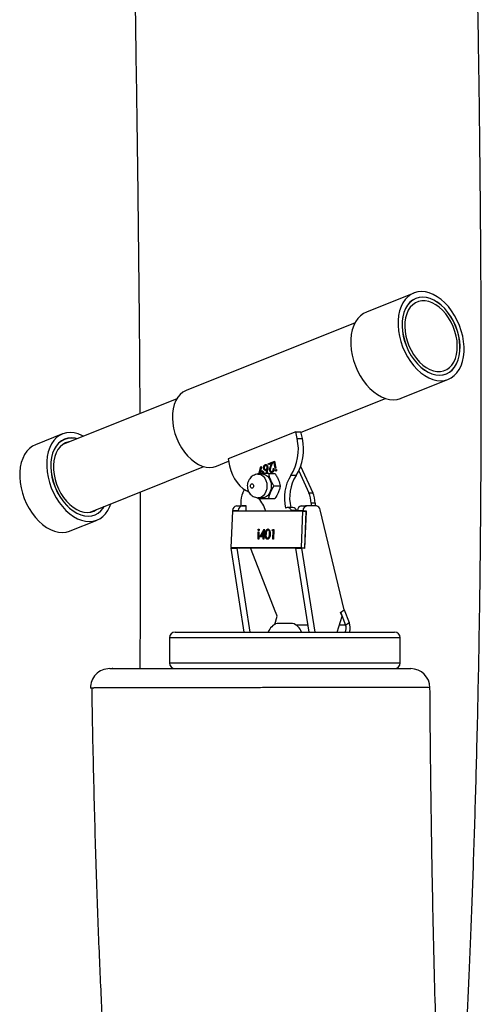
# Model space of a CAD drawing. Units: millimetres. Extents: x -516 to 3976, y 88 to 1613.
# Drawn here: x 3226 to 3250, y 1511 to 1562 of the extents above; entities that cross this region are included whole.
import ezdxf

# ---------------------------------------------------------------- set-up
doc = ezdxf.new("R2010")
doc.units = ezdxf.units.MM
doc.header["$LTSCALE"] = 45
doc.layers.add('VP-SIDE', color=50, linetype='Continuous', plot=False)

# ---------------------------------------------------------------- blocks, each defined once
blk = doc.blocks.new('RB1247_side2')
at = {"color": 0, "linetype": 'Continuous', "lineweight": 25}
for p, q in [((1286.991, 35.478), (1284.532, 34.491)), ((1283.94, 33.936), (1275.158, 30.411)), ((1286.331, 30.009), (1288.79, 30.996)), ((1274.67, 29.978), (1268.75, 27.602)), ((1281.129, 28.239), (1285.52, 30.001)), ((1280.853, 28.257), (1277.34, 26.847)), ((1280.928, 27.907), (1280.853, 28.257)), ((1280.853, 28.257), (1281.125, 28.257)), ((1281.2, 27.907), (1281.125, 28.257)), ((1268.725, 28.147), (1267.32, 27.583)), ((1280.928, 27.907), (1281.2, 27.907)), ((1276.737, 26.476), (1277.366, 26.728)), ((1277.34, 26.847), (1277.415, 26.498)), ((1279.422, 26.597), (1279.661, 26.692)), ((1279.429, 26.597), (1279.659, 26.689)), ((1279.661, 26.692), (1279.567, 26.439)), ((1279.715, 26.714), (1279.746, 26.727)), ((1279.79, 26.364), (1279.715, 26.714)), ((1279.721, 26.714), (1279.715, 26.714)), ((1279.721, 26.714), (1279.747, 26.724)), ((1279.796, 26.366), (1279.721, 26.714)), ((1279.746, 26.727), (1279.822, 26.376)), ((1270.165, 24.075), (1276.085, 26.451)), ((1278.979, 26.198), (1279.041, 26.457)), ((1278.986, 26.198), (1278.979, 26.198)), ((1278.986, 26.198), (1279.047, 26.454)), ((1279.071, 26.443), (1279.016, 26.209)), ((1279.022, 26.209), (1279.016, 26.209)), ((1279.041, 26.457), (1279.071, 26.443)), ((1279.059, 26.228), (1279.052, 26.228)), ((1279.059, 26.228), (1279.106, 26.233)), ((1279.192, 26.355), (1279.185, 26.355)), ((1279.27, 26.546), (1279.263, 26.546)), ((1279.27, 26.546), (1279.29, 26.548)), ((1279.308, 26.304), (1279.323, 26.307)), ((1279.315, 26.091), (1279.355, 26.274)), ((1279.323, 26.307), (1279.316, 26.307)), ((1279.322, 26.091), (1279.362, 26.274)), ((1279.392, 26.288), (1279.348, 26.091)), ((1279.362, 26.274), (1279.355, 26.274)), ((1279.376, 26.432), (1279.369, 26.432)), ((1279.432, 26.547), (1279.422, 26.597)), ((1279.429, 26.597), (1279.422, 26.597)), ((1279.439, 26.55), (1279.429, 26.597)), ((1279.596, 26.613), (1279.432, 26.547)), ((1279.508, 26.249), (1279.502, 26.249)), ((1279.536, 26.45), (1279.596, 26.613)), ((1279.542, 26.45), (1279.536, 26.45)), ((1279.542, 26.45), (1279.603, 26.613)), ((1279.603, 26.613), (1279.596, 26.613)), ((1279.636, 26.199), (1279.629, 26.199)), ((1279.687, 26.342), (1279.719, 26.355)), ((1279.694, 26.342), (1279.687, 26.342)), ((1279.694, 26.342), (1279.725, 26.355)), ((1279.822, 26.376), (1279.79, 26.364)), ((1279.807, 26.248), (1279.8, 26.248)), ((1279.829, 26.296), (1279.822, 26.296)), ((1281.013, 26.233), (1281.541, 25.085)), ((1281.111, 26.465), (1281.746, 25.085)), ((1278.9, 26.091), (1278.882, 26.062)), ((1279.108, 26.066), (1278.892, 26.055)), ((1279.166, 26.114), (1279.159, 26.114)), ((1279.19, 26.129), (1279.192, 26.097)), ((1279.449, 26.091), (1279.776, 26.091)), ((1280.869, 25.983), (1280.596, 25.983)), ((1278.105, 25.085), (1278.185, 25.26)), ((1279.724, 25.441), (1280.051, 25.441)), ((1278.874, 24.839), (1278.9, 24.791)), ((1278.892, 24.828), (1279.108, 24.817)), ((1279.449, 24.791), (1279.776, 24.791)), ((1281.541, 25.085), (1281.746, 25.085)), ((1277.57, 24.13), (1277.489, 22.234)), ((1281.231, 24.13), (1277.57, 24.13)), ((1277.574, 24.165), (1277.867, 24.165)), ((1277.742, 24.15), (1277.574, 24.165)), ((1277.742, 24.15), (1278.035, 24.15)), ((1277.773, 24.403), (1278.066, 24.403)), ((1277.867, 24.165), (1278.035, 24.15)), ((1277.993, 24.553), (1277.993, 24.417)), ((1277.993, 24.417), (1278.285, 24.417)), ((1278.285, 24.403), (1278.066, 24.403)), ((1278.285, 24.13), (1278.285, 24.417)), ((1280.369, 24.311), (1280.331, 24.296)), ((1280.703, 24.323), (1280.431, 24.323)), ((1280.637, 24.13), (1280.626, 24.161)), ((1280.898, 24.161), (1280.626, 24.161)), ((1280.91, 24.13), (1280.898, 24.161)), ((1280.942, 24.165), (1281.235, 24.165)), ((1281.11, 24.15), (1280.942, 24.165)), ((1281.11, 24.15), (1281.403, 24.15)), ((1281.142, 24.403), (1281.435, 24.403)), ((1281.15, 22.234), (1281.231, 24.13)), ((1281.231, 24.13), (1281.401, 24.115)), ((1281.235, 24.165), (1281.403, 24.15)), ((1281.401, 24.121), (1281.318, 22.183)), ((1281.32, 22.218), (1281.401, 24.115)), ((1281.401, 24.121), (1281.328, 24.121)), ((1281.361, 24.417), (1281.361, 24.403)), ((1281.654, 24.417), (1281.361, 24.417)), ((1281.928, 24.403), (1281.435, 24.403)), ((1281.565, 24.417), (1281.565, 24.403)), ((1281.654, 24.553), (1281.654, 24.417)), ((1281.858, 24.553), (1281.654, 24.553)), ((1281.858, 24.417), (1281.654, 24.417)), ((1281.858, 24.553), (1281.858, 24.417)), ((1283.365, 19.006), (1282.12, 24.202)), ((1269.12, 23.1), (1270.525, 23.664)), ((1278.908, 23.162), (1278.901, 23.163)), ((1278.94, 23.201), (1278.933, 23.201)), ((1278.989, 22.798), (1279.206, 23.195)), ((1278.996, 22.798), (1279.212, 23.194)), ((1279.174, 23.066), (1279.056, 22.85)), ((1279.165, 22.85), (1279.174, 23.066)), ((1279.172, 22.849), (1279.181, 23.066)), ((1279.181, 23.066), (1279.174, 23.066)), ((1279.212, 23.195), (1279.198, 22.85)), ((1279.206, 23.195), (1279.212, 23.195)), ((1279.212, 23.194), (1279.206, 23.195)), ((1279.417, 23.194), (1279.41, 23.195)), ((1279.623, 23.131), (1279.646, 23.182)), ((1279.679, 23.131), (1279.623, 23.131)), ((1279.63, 23.131), (1279.653, 23.182)), ((1279.646, 23.182), (1279.714, 23.182)), ((1279.653, 23.182), (1279.646, 23.182)), ((1279.653, 23.182), (1279.714, 23.182)), ((1279.66, 22.683), (1279.679, 23.131)), ((1279.667, 22.683), (1279.686, 23.13)), ((1279.686, 23.13), (1279.679, 23.131)), ((1279.714, 23.182), (1279.693, 22.683)), ((1278.895, 22.683), (1278.91, 23.048)), ((1278.928, 22.683), (1278.895, 22.683)), ((1278.902, 22.683), (1278.917, 23.047)), ((1278.91, 23.048), (1278.943, 23.048)), ((1278.917, 23.047), (1278.91, 23.048)), ((1278.917, 23.047), (1278.943, 23.047)), ((1278.943, 23.048), (1278.928, 22.683)), ((1279.163, 22.798), (1278.989, 22.798)), ((1279.056, 22.85), (1279.165, 22.85)), ((1279.062, 22.849), (1279.056, 22.85)), ((1279.062, 22.849), (1279.172, 22.849)), ((1279.158, 22.683), (1279.163, 22.798)), ((1279.191, 22.683), (1279.158, 22.683)), ((1279.169, 22.798), (1279.163, 22.798)), ((1279.172, 22.849), (1279.165, 22.85)), ((1279.165, 22.683), (1279.169, 22.798)), ((1279.195, 22.798), (1279.191, 22.683)), ((1279.238, 22.798), (1279.195, 22.798)), ((1279.198, 22.85), (1279.24, 22.85)), ((1279.204, 22.849), (1279.198, 22.85)), ((1279.204, 22.849), (1279.24, 22.849)), ((1279.24, 22.85), (1279.238, 22.798)), ((1279.283, 22.932), (1279.276, 22.933)), ((1279.398, 22.721), (1279.391, 22.722)), ((1279.48, 22.807), (1279.473, 22.807)), ((1279.499, 22.932), (1279.492, 22.933)), ((1279.693, 22.683), (1279.66, 22.683)), ((1277.489, 22.234), (1277.659, 22.218)), ((1277.489, 22.234), (1281.15, 22.234)), ((1278.179, 17.838), (1277.496, 22.198)), ((1277.496, 22.198), (1277.788, 22.198)), ((1277.659, 22.218), (1277.658, 22.198)), ((1277.659, 22.218), (1281.32, 22.218)), ((1277.788, 22.198), (1278.472, 17.838)), ((1277.95, 22.183), (1277.788, 22.198)), ((1277.951, 22.218), (1277.95, 22.183)), ((1279.825, 18.846), (1278.499, 22.218)), ((1280.864, 22.198), (1281.157, 22.198)), ((1281.548, 17.838), (1280.864, 22.198)), ((1281.027, 22.218), (1281.026, 22.198)), ((1281.15, 22.234), (1281.32, 22.218)), ((1281.157, 22.198), (1281.84, 17.838)), ((1281.318, 22.183), (1281.157, 22.198)), ((1283.188, 18.856), (1283.365, 19.006)), ((1283.193, 18.846), (1283.37, 18.996)), ((1283.354, 18.996), (1283.37, 18.996)), ((1283.37, 18.996), (1283.626, 18.344)), ((1279.762, 18.239), (1279.894, 18.669)), ((1279.82, 18.856), (1279.821, 18.857)), ((1279.894, 18.669), (1279.82, 18.856)), ((1279.825, 18.846), (1279.824, 18.846)), ((1283.007, 17.838), (1283.262, 18.669)), ((1283.262, 18.669), (1283.188, 18.856)), ((1283.192, 18.846), (1283.193, 18.846)), ((1283.193, 18.846), (1283.449, 18.194)), ((1279.766, 18.251), (1279.769, 18.243)), ((1280.689, 18.294), (1279.889, 18.294)), ((1281.492, 18.194), (1280.887, 18.194)), ((1283.449, 18.194), (1283.116, 18.194)), ((1283.449, 18.194), (1283.626, 18.344)), ((1274.289, 17.538), (1274.289, 16.238)), ((1286.289, 17.538), (1274.289, 17.538)), ((1274.589, 17.838), (1285.989, 17.838)), ((1286.289, 16.238), (1286.289, 17.538)), ((1274.289, 16.238), (1284.682, 16.238)), ((1284.682, 16.238), (1286.289, 16.238)), ((1287.828, 14.945), (1287.827, 14.945))]:
    blk.add_line(p, q, dxfattribs=at)
at = {"color": 0, "linetype": 'Continuous', "lineweight": 25, "flags": 128}
for points in [[(1286.245, 33.237), (1286.317, 32.957), (1286.412, 32.682), (1286.529, 32.415), (1286.665, 32.16), (1286.82, 31.921), (1286.99, 31.7), (1287.173, 31.502), (1287.366, 31.33), (1287.567, 31.185), (1287.773, 31.07), (1287.981, 30.987), (1288.187, 30.937), (1288.389, 30.92), (1288.583, 30.937), (1288.768, 30.987), (1288.94, 31.07), (1289.096, 31.185), (1289.235, 31.33), (1289.354, 31.502), (1289.452, 31.7), (1289.527, 31.921), (1289.578, 32.16), (1289.605, 32.415), (1289.606, 32.682), (1289.583, 32.957), (1289.535, 33.237), (1289.463, 33.516), (1289.368, 33.791), (1289.251, 34.058), (1289.115, 34.313), (1288.961, 34.553), (1288.791, 34.773), (1288.608, 34.971), (1288.414, 35.144), (1288.213, 35.288), (1288.007, 35.403), (1287.8, 35.486), (1287.593, 35.537), (1287.392, 35.554), (1287.197, 35.537), (1287.012, 35.486), (1286.841, 35.403), (1286.684, 35.288), (1286.545, 35.144), (1286.426, 34.971), (1286.328, 34.773), (1286.253, 34.553), (1286.202, 34.313), (1286.175, 34.058), (1286.174, 33.791), (1286.197, 33.516), (1286.245, 33.237)], [(1289.334, 33.237), (1289.265, 33.502), (1289.172, 33.763), (1289.057, 34.015), (1288.922, 34.254), (1288.769, 34.475), (1288.602, 34.675), (1288.422, 34.85), (1288.233, 34.998), (1288.038, 35.116), (1287.841, 35.201), (1287.645, 35.253), (1287.452, 35.271), (1287.268, 35.253), (1287.094, 35.201), (1286.933, 35.116), (1286.789, 34.998), (1286.664, 34.85), (1286.56, 34.675), (1286.478, 34.475), (1286.421, 34.254), (1286.389, 34.015), (1286.382, 33.763), (1286.401, 33.502), (1286.446, 33.237), (1286.516, 32.971), (1286.609, 32.71), (1286.724, 32.458), (1286.859, 32.22), (1287.011, 31.999), (1287.179, 31.798), (1287.358, 31.623), (1287.547, 31.475), (1287.742, 31.358), (1287.939, 31.272), (1288.136, 31.22), (1288.328, 31.203), (1288.513, 31.22), (1288.687, 31.272), (1288.847, 31.358), (1288.991, 31.475), (1289.116, 31.623), (1289.221, 31.798), (1289.302, 31.999), (1289.359, 32.22), (1289.392, 32.458), (1289.398, 32.71), (1289.379, 32.971), (1289.334, 33.237)], [(1286.45, 33.237), (1286.519, 32.972), (1286.612, 32.712), (1286.726, 32.46), (1286.861, 32.222), (1287.013, 32.001), (1287.18, 31.802), (1287.36, 31.627), (1287.548, 31.479), (1287.742, 31.362), (1287.939, 31.277), (1288.135, 31.225), (1288.327, 31.208), (1288.511, 31.225), (1288.685, 31.277), (1288.845, 31.362), (1288.989, 31.479), (1289.113, 31.627), (1289.217, 31.802), (1289.299, 32.001), (1289.356, 32.222), (1289.388, 32.46), (1289.395, 32.712), (1289.375, 32.972), (1289.331, 33.237), (1289.261, 33.502), (1289.168, 33.762), (1289.054, 34.013), (1288.919, 34.251), (1288.767, 34.472), (1288.6, 34.672), (1288.421, 34.847), (1288.232, 34.994), (1288.038, 35.111), (1287.841, 35.197), (1287.645, 35.249), (1287.453, 35.266), (1287.269, 35.249), (1287.096, 35.197), (1286.935, 35.111), (1286.792, 34.994), (1286.667, 34.847), (1286.563, 34.672), (1286.481, 34.472), (1286.424, 34.251), (1286.392, 34.013), (1286.386, 33.762), (1286.405, 33.502), (1286.45, 33.237)], [(1289.198, 33.237), (1289.132, 33.488), (1289.042, 33.734), (1288.932, 33.971), (1288.801, 34.194), (1288.654, 34.399), (1288.493, 34.583), (1288.32, 34.742), (1288.14, 34.872), (1287.955, 34.972), (1287.768, 35.04), (1287.584, 35.075), (1287.405, 35.075), (1287.236, 35.04), (1287.079, 34.972), (1286.937, 34.872), (1286.812, 34.742), (1286.708, 34.583), (1286.626, 34.399), (1286.567, 34.194), (1286.533, 33.971), (1286.524, 33.734), (1286.541, 33.488), (1286.582, 33.237), (1286.649, 32.986), (1286.738, 32.74), (1286.849, 32.503), (1286.979, 32.28), (1287.126, 32.074), (1287.287, 31.89), (1287.46, 31.732), (1287.64, 31.601), (1287.826, 31.501), (1288.012, 31.433), (1288.196, 31.399), (1288.375, 31.399), (1288.544, 31.433), (1288.702, 31.501), (1288.844, 31.601), (1288.968, 31.732), (1289.072, 31.89), (1289.155, 32.074), (1289.213, 32.28), (1289.247, 32.503), (1289.256, 32.74), (1289.24, 32.986), (1289.198, 33.237)], [(1284.532, 34.491), (1284.382, 34.416), (1284.225, 34.301), (1284.087, 34.157), (1283.967, 33.984), (1283.87, 33.786), (1283.794, 33.566), (1283.743, 33.327), (1283.717, 33.071), (1283.715, 32.804), (1283.738, 32.529), (1283.787, 32.25)], [(1283.787, 32.25), (1283.859, 31.971), (1283.954, 31.695), (1284.07, 31.428), (1284.207, 31.173), (1284.361, 30.934), (1284.531, 30.713), (1284.714, 30.516), (1284.907, 30.343), (1285.108, 30.198), (1285.314, 30.083), (1285.522, 30), (1285.728, 29.95), (1285.93, 29.933), (1286.125, 29.95), (1286.309, 30), (1286.331, 30.009)], [(1275.158, 30.411), (1275.151, 30.408), (1274.991, 30.322), (1274.847, 30.205), (1274.721, 30.057), (1274.617, 29.882), (1274.536, 29.682), (1274.478, 29.46), (1274.446, 29.222), (1274.44, 28.97), (1274.459, 28.709), (1274.504, 28.443), (1274.573, 28.178), (1274.666, 27.917), (1274.781, 27.665), (1274.916, 27.426), (1275.069, 27.205), (1275.236, 27.005), (1275.416, 26.83), (1275.605, 26.682), (1275.799, 26.564), (1275.997, 26.479), (1276.193, 26.427), (1276.385, 26.409), (1276.57, 26.427), (1276.737, 26.476)], [(1269.821, 28.032), (1269.742, 28.072), (1269.535, 28.155), (1269.328, 28.206), (1269.126, 28.223), (1268.932, 28.206), (1268.747, 28.155), (1268.576, 28.072), (1268.419, 27.957), (1268.28, 27.812), (1268.161, 27.64), (1268.063, 27.442), (1267.988, 27.222), (1267.937, 26.982), (1267.91, 26.727), (1267.909, 26.46), (1267.932, 26.185), (1267.98, 25.906)], [(1269.187, 27.94), (1269.003, 27.922), (1268.829, 27.87), (1268.668, 27.785), (1268.524, 27.667), (1268.399, 27.519), (1268.295, 27.344), (1268.213, 27.144), (1268.156, 26.923), (1268.124, 26.684), (1268.117, 26.432), (1268.136, 26.171), (1268.181, 25.906), (1268.251, 25.64), (1268.344, 25.379), (1268.459, 25.127), (1268.593, 24.889), (1268.746, 24.667), (1268.914, 24.467), (1269.093, 24.292), (1269.282, 24.144), (1269.477, 24.026), (1269.674, 23.941), (1269.871, 23.889), (1270.063, 23.872), (1270.247, 23.889), (1270.422, 23.941), (1270.582, 24.026), (1270.726, 24.144), (1270.851, 24.292), (1270.903, 24.371)], [(1269.481, 27.895), (1269.38, 27.917), (1269.188, 27.935), (1269.004, 27.917), (1268.83, 27.866), (1268.67, 27.78), (1268.527, 27.663), (1268.402, 27.515), (1268.298, 27.34), (1268.216, 27.141), (1268.159, 26.92), (1268.127, 26.682), (1268.121, 26.431), (1268.14, 26.17), (1268.185, 25.906)], [(1269.085, 27.736), (1269.054, 27.731), (1268.891, 27.679), (1268.74, 27.595), (1268.607, 27.48), (1268.492, 27.335), (1268.399, 27.163), (1268.328, 26.968), (1268.282, 26.753), (1268.26, 26.522), (1268.264, 26.28), (1268.293, 26.031), (1268.347, 25.78), (1268.425, 25.531), (1268.526, 25.289), (1268.646, 25.058), (1268.785, 24.843), (1268.94, 24.648), (1269.107, 24.477), (1269.284, 24.332), (1269.468, 24.216), (1269.654, 24.132), (1269.84, 24.081), (1270.021, 24.064), (1270.196, 24.081), (1270.36, 24.132), (1270.5, 24.21)], [(1269.488, 27.898), (1269.38, 27.922), (1269.187, 27.94)], [(1267.32, 27.583), (1267.171, 27.508), (1267.014, 27.393), (1266.875, 27.249), (1266.756, 27.076), (1266.658, 26.878), (1266.583, 26.658), (1266.532, 26.418), (1266.505, 26.163), (1266.504, 25.896), (1266.527, 25.621), (1266.575, 25.342)], [(1277.415, 26.498), (1277.48, 26.255), (1277.568, 26.026), (1277.676, 25.814), (1277.803, 25.623), (1277.948, 25.456), (1278.106, 25.315), (1278.277, 25.204), (1278.407, 25.143)], [(1267.98, 25.906), (1268.052, 25.626), (1268.147, 25.351), (1268.264, 25.084), (1268.4, 24.829), (1268.555, 24.589), (1268.725, 24.369), (1268.908, 24.171), (1269.101, 23.999), (1269.302, 23.854), (1269.508, 23.739), (1269.716, 23.656), (1269.922, 23.605), (1270.124, 23.589), (1270.318, 23.605), (1270.503, 23.656), (1270.674, 23.739), (1270.831, 23.854), (1270.97, 23.999), (1271.089, 24.171), (1271.187, 24.369), (1271.237, 24.505)], [(1268.185, 25.906), (1268.254, 25.641), (1268.347, 25.38), (1268.461, 25.129), (1268.596, 24.891), (1268.748, 24.67), (1268.915, 24.471), (1269.095, 24.296), (1269.283, 24.148), (1269.477, 24.031), (1269.674, 23.946), (1269.87, 23.894), (1270.062, 23.876), (1270.246, 23.894), (1270.42, 23.946), (1270.58, 24.031), (1270.723, 24.148), (1270.848, 24.296), (1270.896, 24.368)], [(1278.892, 26.055), (1278.963, 26.051), (1279.068, 26.015), (1279.164, 25.947), (1279.245, 25.849), (1279.307, 25.727), (1279.345, 25.588), (1279.358, 25.441)], [(1279.108, 26.066), (1279.18, 26.062), (1279.287, 26.026), (1279.385, 25.956), (1279.468, 25.856), (1279.53, 25.732), (1279.569, 25.591), (1279.583, 25.441)], [(1266.575, 25.342), (1266.647, 25.062), (1266.742, 24.787), (1266.859, 24.52), (1266.995, 24.265), (1267.15, 24.025), (1267.32, 23.805), (1267.503, 23.607), (1267.696, 23.435), (1267.897, 23.29), (1268.103, 23.175), (1268.311, 23.092), (1268.517, 23.042), (1268.719, 23.025), (1268.913, 23.042), (1269.098, 23.092), (1269.12, 23.1)], [(1278.664, 25.441), (1278.657, 25.398), (1278.639, 25.361), (1278.612, 25.336), (1278.58, 25.327), (1278.548, 25.336), (1278.521, 25.361), (1278.503, 25.398), (1278.497, 25.441), (1278.503, 25.485), (1278.521, 25.522), (1278.548, 25.547), (1278.58, 25.556), (1278.612, 25.547), (1278.639, 25.522), (1278.657, 25.485), (1278.664, 25.441)], [(1279.358, 25.441), (1279.345, 25.295), (1279.307, 25.156), (1279.245, 25.034), (1279.164, 24.936), (1279.068, 24.867), (1278.963, 24.832), (1278.891, 24.828)], [(1279.583, 25.441), (1279.569, 25.292), (1279.53, 25.151), (1279.468, 25.027), (1279.385, 24.927), (1279.287, 24.857), (1279.18, 24.821), (1279.108, 24.817)], [(1270.244, 14.921), (1270.237, 14.921), (1270.205, 14.921), (1270.205, 14.921), (1270.205, 14.921)], [(1287.827, 14.945), (1287.823, 14.946), (1287.764, 14.948), (1287.666, 14.949), (1287.527, 14.95), (1287.34, 14.951), (1287.113, 14.952), (1286.604, 14.954), (1286.026, 14.957), (1285.792, 14.958), (1285.536, 14.958), (1285.242, 14.959), (1284.918, 14.959), (1284.579, 14.959), (1284.221, 14.959), (1283.441, 14.956), (1282.863, 14.954), (1282.289, 14.954), (1281.271, 14.953), (1280.769, 14.953), (1280.276, 14.955), (1280.276, 14.955), (1280.276, 14.955)]]:
    blk.add_lwpolyline(points, dxfattribs=at)
at = {"color": 0, "linetype": 'Continuous', "lineweight": 25}
for centre, radius, start, end in [((1278.447, 27.344), 2.544, 327.6455, 12.7936), ((1278.72, 27.344), 2.544, 327.6455, 12.7936), ((1282.414, 24.833), 2.151, 147.6965, 194.4695), ((1282.686, 24.834), 2.15, 147.6915, 193.7469), ((1279.273, 24.561), 1.281, 155.8382, 180.3437), ((1277.618, 23.653), 1.741, 15.909, 41.4209), ((1280.373, 24.561), 1.281, 359.6563, 24.1618), ((1280.577, 24.561), 1.281, 359.6563, 24.1618), ((1277.816, 24.164), 0.243, 100.1614, 179.6386), ((1278.175, 24.103), 0.435, 173.818, 176.3737), ((1278.109, 24.164), 0.243, 100.1614, 179.6386), ((1278.468, 24.103), 0.435, 173.818, 176.3737), ((1280.427, 24.115), 0.204, 13.154, 106.5007), ((1280.682, 24.099), 0.225, 16.1824, 84.5226), ((1281.184, 24.164), 0.243, 100.1614, 179.6386), ((1281.543, 24.103), 0.435, 173.818, 176.3737), ((1281.477, 24.164), 0.243, 100.1614, 179.6386), ((1281.837, 24.103), 0.436, 173.8205, 177.5502), ((1281.894, 24.177), 0.228, 6.2746, 81.4806), ((1280.112, 17.606), 0.723, 108, 161.3106), ((1280.465, 17.606), 0.723, 18.6894, 72), ((1283.072, 18.045), 0.406, 329.2892, 21.5513), ((1282.83, 18.043), 0.851, 346.0453, 20.707), ((1274.589, 17.538), 0.3, 90, 180), ((1285.989, 17.538), 0.3, 0, 90), ((1271.178, 14.938), 1, 89.8921, 181.1604), ((1274.589, 16.238), 0.3, 180, 270), ((1285.989, 16.238), 0.3, 270, 0), ((1286.834, 14.938), 1, 0.4372, 90.0001)]:
    blk.add_arc(centre, radius, start, end, dxfattribs=at)
for points, knots in [([(1272.057, 78.074), (1272.063, 77.649), (1272.076, 76.813), (1272.096, 75.598), (1272.114, 74.441), (1272.131, 73.369), (1272.146, 72.388), (1272.16, 71.524), (1272.171, 70.82), (1272.18, 70.259), (1272.187, 69.835), (1272.193, 69.503), (1272.197, 69.264), (1272.2, 69.071), (1272.203, 68.861), (1272.208, 68.582), (1272.213, 68.225), (1272.221, 67.791), (1272.23, 67.235), (1272.241, 66.548), (1272.255, 65.718), (1272.27, 64.775), (1272.287, 63.748), (1272.311, 62.339), (1272.34, 60.599), (1272.379, 58.245), (1272.421, 55.647), (1272.467, 52.826), (1272.51, 50.111), (1272.549, 47.497), (1272.586, 44.945), (1272.621, 42.403), (1272.657, 39.494), (1272.694, 36.195), (1272.728, 32.65), (1272.742, 30.312), (1272.749, 29.207)], [0, 0, 0, 0, 0.026057, 0.051378, 0.074592, 0.097081, 0.117162, 0.134836, 0.150103, 0.16041, 0.16923, 0.176168, 0.180793, 0.1839, 0.188005, 0.193707, 0.201006, 0.209903, 0.220397, 0.235097, 0.252098, 0.271397, 0.292958, 0.315135, 0.357947, 0.399765, 0.459662, 0.517395, 0.572962, 0.626364, 0.677837, 0.729659, 0.782402, 0.856426, 0.932186, 1, 1, 1, 1]), ([(1289.677, -4.118), (1289.699, -3.672), (1289.747, -2.735), (1289.816, -1.276), (1289.886, 0.293), (1289.956, 1.962), (1290.024, 3.722), (1290.091, 5.569), (1290.155, 7.504), (1290.216, 9.537), (1290.275, 11.728), (1290.33, 14.071), (1290.38, 16.523), (1290.42, 18.976), (1290.451, 21.388), (1290.474, 23.757), (1290.493, 26.51), (1290.503, 29.626), (1290.501, 33.083), (1290.487, 36.432), (1290.464, 39.673), (1290.434, 42.805), (1290.402, 45.434), (1290.372, 47.585), (1290.345, 49.315), (1290.316, 51.1), (1290.282, 53.007), (1290.243, 55.057), (1290.198, 57.253), (1290.149, 59.583), (1290.094, 62.047), (1290.034, 64.628), (1289.969, 67.325), (1289.901, 70.136), (1289.829, 73.077), (1289.764, 75.702), (1289.724, 77.347), (1289.708, 77.968)], [0, 0, 0, 0, 0.0163623, 0.0342705, 0.053408, 0.0737745, 0.0953698, 0.1177752, 0.1413652, 0.16614, 0.1920994, 0.2214635, 0.2517996, 0.281714, 0.3110928, 0.3399368, 0.3682469, 0.4116565, 0.4537496, 0.4945266, 0.533987, 0.5721301, 0.608955, 0.6300378, 0.6506861, 0.6721801, 0.69525, 0.7203589, 0.7471022, 0.7754802, 0.8054929, 0.8371405, 0.8698141, 0.9040642, 0.9398903, 0.9772917, 1, 1, 1, 1]), ([(1278.968, 26.091), (1278.967, 26.104), (1278.965, 26.141), (1278.974, 26.175), (1278.979, 26.198)], [0, 0, 0, 0, 0.350854, 1, 1, 1, 1]), ([(1278.975, 26.091), (1278.974, 26.104), (1278.971, 26.141), (1278.98, 26.175), (1278.986, 26.198)], [0, 0, 0, 0, 0.350854, 1, 1, 1, 1]), ([(1279.057, 26.176), (1279.046, 26.171), (1279.025, 26.159), (1279.005, 26.126), (1279.001, 26.101), (1279, 26.091)], [0, 0, 0, 0, 0.376105, 0.750722, 1, 1, 1, 1]), ([(1279.016, 26.209), (1279.022, 26.213), (1279.034, 26.22), (1279.046, 26.225), (1279.052, 26.228)], [0, 0, 0, 0, 0.559944, 1, 1, 1, 1]), ([(1279.022, 26.209), (1279.029, 26.213), (1279.041, 26.22), (1279.053, 26.225), (1279.059, 26.228)], [0, 0, 0, 0, 0.559944, 1, 1, 1, 1]), ([(1279.052, 26.228), (1279.068, 26.232), (1279.1, 26.24), (1279.144, 26.216), (1279.176, 26.178), (1279.185, 26.145), (1279.19, 26.129)], [0, 0, 0, 0, 0.279814, 0.559489, 0.779635, 1, 1, 1, 1]), ([(1279.159, 26.114), (1279.154, 26.128), (1279.144, 26.157), (1279.113, 26.178), (1279.083, 26.184), (1279.066, 26.179), (1279.057, 26.176)], [0, 0, 0, 0, 0.2784725, 0.5584236, 0.7790976, 1, 1, 1, 1]), ([(1279.166, 26.114), (1279.161, 26.128), (1279.151, 26.157), (1279.124, 26.176), (1279.108, 26.179), (1279.104, 26.179)], [0, 0, 0, 0, 0.417011, 0.836237, 1, 1, 1, 1]), ([(1279.185, 26.355), (1279.182, 26.378), (1279.176, 26.423), (1279.196, 26.484), (1279.227, 26.526), (1279.251, 26.54), (1279.263, 26.546)], [0, 0, 0, 0, 0.279631, 0.55896, 0.779478, 1, 1, 1, 1]), ([(1279.32, 26.255), (1279.304, 26.251), (1279.272, 26.244), (1279.23, 26.269), (1279.199, 26.307), (1279.19, 26.339), (1279.185, 26.355)], [0, 0, 0, 0, 0.279638, 0.559326, 0.779527, 1, 1, 1, 1]), ([(1279.192, 26.355), (1279.189, 26.378), (1279.183, 26.423), (1279.203, 26.484), (1279.233, 26.526), (1279.258, 26.54), (1279.27, 26.546)], [0, 0, 0, 0, 0.279631, 0.55896, 0.779478, 1, 1, 1, 1]), ([(1279.282, 26.25), (1279.281, 26.25), (1279.264, 26.248), (1279.237, 26.27), (1279.206, 26.307), (1279.197, 26.339), (1279.192, 26.355)], [0, 0, 0, 0, 0.017289, 0.3988361, 0.6992322, 1, 1, 1, 1]), ([(1279.272, 26.497), (1279.262, 26.491), (1279.241, 26.479), (1279.221, 26.444), (1279.211, 26.406), (1279.215, 26.383), (1279.216, 26.371)], [0, 0, 0, 0, 0.280018, 0.559853, 0.779987, 1, 1, 1, 1]), ([(1279.216, 26.371), (1279.221, 26.356), (1279.231, 26.327), (1279.26, 26.306), (1279.289, 26.299), (1279.307, 26.304), (1279.316, 26.307)], [0, 0, 0, 0, 0.2787544, 0.558605, 0.7791474, 1, 1, 1, 1]), ([(1279.263, 26.546), (1279.28, 26.55), (1279.312, 26.558), (1279.356, 26.533), (1279.387, 26.492), (1279.396, 26.459), (1279.401, 26.443)], [0, 0, 0, 0, 0.27967, 0.559085, 0.779558, 1, 1, 1, 1]), ([(1279.369, 26.432), (1279.365, 26.446), (1279.355, 26.475), (1279.327, 26.496), (1279.298, 26.504), (1279.281, 26.499), (1279.272, 26.497)], [0, 0, 0, 0, 0.279059, 0.55882, 0.779303, 1, 1, 1, 1]), ([(1279.376, 26.432), (1279.371, 26.446), (1279.362, 26.475), (1279.334, 26.496), (1279.305, 26.504), (1279.288, 26.499), (1279.279, 26.497)], [0, 0, 0, 0, 0.279059, 0.55882, 0.779303, 1, 1, 1, 1]), ([(1279.316, 26.307), (1279.326, 26.313), (1279.347, 26.324), (1279.366, 26.359), (1279.374, 26.397), (1279.371, 26.42), (1279.369, 26.432)], [0, 0, 0, 0, 0.2801275, 0.5595148, 0.7797192, 1, 1, 1, 1]), ([(1279.355, 26.274), (1279.349, 26.27), (1279.337, 26.263), (1279.325, 26.257), (1279.32, 26.255)], [0, 0, 0, 0, 0.55991, 1, 1, 1, 1]), ([(1279.323, 26.307), (1279.333, 26.313), (1279.354, 26.324), (1279.373, 26.359), (1279.381, 26.397), (1279.378, 26.42), (1279.376, 26.432)], [0, 0, 0, 0, 0.2801275, 0.5595148, 0.7797192, 1, 1, 1, 1]), ([(1279.401, 26.443), (1279.404, 26.414), (1279.408, 26.361), (1279.397, 26.31), (1279.392, 26.288)], [0, 0, 0, 0, 0.558273, 1, 1, 1, 1]), ([(1279.502, 26.249), (1279.499, 26.269), (1279.494, 26.308), (1279.509, 26.377), (1279.526, 26.422), (1279.536, 26.45)], [0, 0, 0, 0, 0.279288, 0.559154, 1, 1, 1, 1]), ([(1279.638, 26.149), (1279.622, 26.145), (1279.59, 26.136), (1279.547, 26.161), (1279.516, 26.2), (1279.506, 26.233), (1279.502, 26.249)], [0, 0, 0, 0, 0.27989, 0.559224, 0.779582, 1, 1, 1, 1]), ([(1279.508, 26.249), (1279.506, 26.269), (1279.5, 26.308), (1279.516, 26.377), (1279.532, 26.422), (1279.542, 26.45)], [0, 0, 0, 0, 0.279288, 0.559154, 1, 1, 1, 1]), ([(1279.622, 26.146), (1279.614, 26.144), (1279.589, 26.139), (1279.554, 26.162), (1279.523, 26.2), (1279.513, 26.233), (1279.508, 26.249)], [0, 0, 0, 0, 0.168274, 0.490904, 0.745418, 1, 1, 1, 1]), ([(1279.567, 26.439), (1279.555, 26.409), (1279.539, 26.366), (1279.527, 26.306), (1279.53, 26.279), (1279.532, 26.266)], [0, 0, 0, 0, 0.560717, 0.780532, 1, 1, 1, 1]), ([(1279.532, 26.266), (1279.537, 26.251), (1279.546, 26.223), (1279.575, 26.2), (1279.603, 26.191), (1279.621, 26.196), (1279.629, 26.199)], [0, 0, 0, 0, 0.279126, 0.558978, 0.77935, 1, 1, 1, 1]), ([(1279.629, 26.199), (1279.641, 26.205), (1279.664, 26.218), (1279.685, 26.259), (1279.692, 26.303), (1279.689, 26.329), (1279.687, 26.342)], [0, 0, 0, 0, 0.279699, 0.558847, 0.779176, 1, 1, 1, 1]), ([(1279.636, 26.199), (1279.648, 26.205), (1279.671, 26.218), (1279.692, 26.259), (1279.698, 26.303), (1279.695, 26.329), (1279.694, 26.342)], [0, 0, 0, 0, 0.279699, 0.558847, 0.779176, 1, 1, 1, 1]), ([(1279.719, 26.355), (1279.722, 26.331), (1279.727, 26.283), (1279.709, 26.217), (1279.678, 26.17), (1279.651, 26.156), (1279.638, 26.149)], [0, 0, 0, 0, 0.280029, 0.559515, 0.779668, 1, 1, 1, 1]), ([(1279.8, 26.248), (1279.8, 26.254), (1279.798, 26.265), (1279.804, 26.28), (1279.812, 26.291), (1279.819, 26.295), (1279.822, 26.296)], [0, 0, 0, 0, 0.27916, 0.558862, 0.779356, 1, 1, 1, 1]), ([(1279.838, 26.222), (1279.833, 26.221), (1279.825, 26.219), (1279.813, 26.225), (1279.804, 26.235), (1279.802, 26.243), (1279.8, 26.248)], [0, 0, 0, 0, 0.279869, 0.559866, 0.779911, 1, 1, 1, 1]), ([(1279.807, 26.248), (1279.807, 26.254), (1279.805, 26.265), (1279.811, 26.28), (1279.819, 26.291), (1279.825, 26.295), (1279.829, 26.296)], [0, 0, 0, 0, 0.27916, 0.558862, 0.779356, 1, 1, 1, 1]), ([(1279.83, 26.221), (1279.826, 26.223), (1279.819, 26.225), (1279.811, 26.235), (1279.808, 26.243), (1279.807, 26.248)], [0, 0, 0, 0, 0.3579284, 0.6789312, 1, 1, 1, 1]), ([(1279.822, 26.296), (1279.826, 26.297), (1279.835, 26.299), (1279.846, 26.294), (1279.855, 26.284), (1279.858, 26.275), (1279.859, 26.271)], [0, 0, 0, 0, 0.279784, 0.559698, 0.779921, 1, 1, 1, 1]), ([(1279.859, 26.271), (1279.86, 26.265), (1279.861, 26.253), (1279.855, 26.238), (1279.847, 26.227), (1279.841, 26.224), (1279.838, 26.222)], [0, 0, 0, 0, 0.279289, 0.558897, 0.779452, 1, 1, 1, 1]), ([(1278.893, 26.051), (1278.87, 26.051), (1278.805, 26.05), (1278.702, 26.016), (1278.591, 25.955), (1278.498, 25.872), (1278.423, 25.772), (1278.369, 25.657), (1278.338, 25.528), (1278.334, 25.389), (1278.36, 25.252), (1278.413, 25.127), (1278.488, 25.02), (1278.583, 24.933), (1278.694, 24.871), (1278.799, 24.835), (1278.866, 24.833), (1278.891, 24.832)], [0, 0, 0, 0, 0.036281, 0.10738, 0.176203, 0.243896, 0.311668, 0.380782, 0.452443, 0.527599, 0.606877, 0.67917, 0.75019, 0.820235, 0.889768, 0.959122, 1, 1, 1, 1]), ([(1279.449, 26.091), (1279.421, 26.091), (1279.337, 26.091), (1279.203, 26.091), (1279.039, 26.091), (1278.951, 26.091), (1278.9, 26.091)], [0, 0, 0, 0, 0.12452, 0.374731, 0.631036, 1, 1, 1, 1]), ([(1279.724, 25.441), (1279.689, 25.498), (1279.618, 25.612), (1279.511, 25.833), (1279.473, 25.991), (1279.449, 26.091)], [0, 0, 0, 0, 0.264862, 0.535468, 1, 1, 1, 1]), ([(1279.776, 26.091), (1279.811, 26.035), (1279.882, 25.921), (1279.989, 25.7), (1280.027, 25.542), (1280.051, 25.441)], [0, 0, 0, 0, 0.2648623, 0.535468, 1, 1, 1, 1]), ([(1272.766, 25.119), (1272.767, 25.033), (1272.774, 23.235), (1272.773, 20.174), (1272.756, 17.2), (1272.749, 15.938)], [0, 0, 0, 0, 0.0280466, 0.5876365, 1, 1, 1, 1]), ([(1279.449, 24.791), (1279.462, 24.848), (1279.487, 24.962), (1279.568, 25.183), (1279.663, 25.341), (1279.724, 25.441)], [0, 0, 0, 0, 0.264862, 0.535468, 1, 1, 1, 1]), ([(1280.051, 25.441), (1280.038, 25.385), (1280.013, 25.271), (1279.932, 25.05), (1279.837, 24.892), (1279.776, 24.791)], [0, 0, 0, 0, 0.264862, 0.535468, 1, 1, 1, 1]), ([(1278.9, 24.791), (1278.951, 24.791), (1279.038, 24.791), (1279.202, 24.791), (1279.335, 24.791), (1279.421, 24.791), (1279.449, 24.791)], [0, 0, 0, 0, 0.3689626, 0.6188494, 0.8754802, 1, 1, 1, 1]), ([(1278.901, 23.163), (1278.902, 23.169), (1278.904, 23.181), (1278.913, 23.193), (1278.923, 23.2), (1278.93, 23.201), (1278.933, 23.201)], [0, 0, 0, 0, 0.279289, 0.558897, 0.779452, 1, 1, 1, 1]), ([(1278.93, 23.125), (1278.926, 23.125), (1278.917, 23.127), (1278.908, 23.137), (1278.902, 23.149), (1278.902, 23.158), (1278.901, 23.163)], [0, 0, 0, 0, 0.279784, 0.559698, 0.779921, 1, 1, 1, 1]), ([(1278.908, 23.162), (1278.909, 23.168), (1278.911, 23.18), (1278.92, 23.192), (1278.93, 23.2), (1278.937, 23.2), (1278.94, 23.201)], [0, 0, 0, 0, 0.279289, 0.558897, 0.779452, 1, 1, 1, 1]), ([(1278.937, 23.124), (1278.933, 23.125), (1278.924, 23.126), (1278.915, 23.136), (1278.909, 23.148), (1278.908, 23.158), (1278.908, 23.162)], [0, 0, 0, 0, 0.279784, 0.559698, 0.779921, 1, 1, 1, 1]), ([(1278.962, 23.163), (1278.961, 23.157), (1278.96, 23.145), (1278.95, 23.133), (1278.94, 23.126), (1278.933, 23.125), (1278.93, 23.125)], [0, 0, 0, 0, 0.2791599, 0.5588624, 0.7793557, 1, 1, 1, 1]), ([(1278.933, 23.201), (1278.938, 23.201), (1278.946, 23.2), (1278.956, 23.19), (1278.962, 23.177), (1278.962, 23.168), (1278.962, 23.163)], [0, 0, 0, 0, 0.279869, 0.559866, 0.779911, 1, 1, 1, 1]), ([(1279.276, 22.933), (1279.278, 22.962), (1279.282, 23.02), (1279.298, 23.092), (1279.323, 23.142), (1279.348, 23.171), (1279.378, 23.191), (1279.399, 23.194), (1279.41, 23.195)], [0, 0, 0, 0, 0.250526, 0.500164, 0.625273, 0.750198, 0.875111, 1, 1, 1, 1]), ([(1279.283, 22.932), (1279.285, 22.961), (1279.288, 23.019), (1279.305, 23.091), (1279.329, 23.141), (1279.354, 23.171), (1279.385, 23.191), (1279.406, 23.193), (1279.417, 23.194)], [0, 0, 0, 0, 0.250526, 0.500164, 0.625273, 0.750198, 0.875111, 1, 1, 1, 1]), ([(1279.409, 23.144), (1279.4, 23.143), (1279.384, 23.14), (1279.361, 23.123), (1279.342, 23.098), (1279.315, 23.038), (1279.312, 22.979), (1279.309, 22.933)], [0, 0, 0, 0, 0.125139, 0.250418, 0.375519, 0.500847, 1, 1, 1, 1]), ([(1279.492, 22.933), (1279.493, 22.979), (1279.494, 23.048), (1279.463, 23.117), (1279.434, 23.14), (1279.417, 23.143), (1279.409, 23.144)], [0, 0, 0, 0, 0.5000715, 0.7490206, 0.8745985, 1, 1, 1, 1]), ([(1279.41, 23.195), (1279.421, 23.194), (1279.442, 23.192), (1279.48, 23.165), (1279.526, 23.082), (1279.526, 22.992), (1279.525, 22.933)], [0, 0, 0, 0, 0.1256, 0.251197, 0.500581, 1, 1, 1, 1]), ([(1279.499, 22.932), (1279.5, 22.978), (1279.501, 23.048), (1279.469, 23.116), (1279.441, 23.14), (1279.424, 23.142), (1279.416, 23.143)], [0, 0, 0, 0, 0.500072, 0.749021, 0.874598, 1, 1, 1, 1]), ([(1279.388, 22.67), (1279.377, 22.672), (1279.356, 22.674), (1279.318, 22.7), (1279.286, 22.76), (1279.274, 22.845), (1279.276, 22.903), (1279.276, 22.933)], [0, 0, 0, 0, 0.125181, 0.250351, 0.498778, 0.748946, 1, 1, 1, 1]), ([(1279.394, 22.67), (1279.384, 22.671), (1279.362, 22.673), (1279.325, 22.7), (1279.293, 22.759), (1279.281, 22.845), (1279.282, 22.903), (1279.283, 22.932)], [0, 0, 0, 0, 0.125181, 0.250351, 0.498778, 0.748946, 1, 1, 1, 1]), ([(1279.309, 22.933), (1279.307, 22.886), (1279.305, 22.816), (1279.337, 22.748), (1279.366, 22.725), (1279.382, 22.723), (1279.391, 22.722)], [0, 0, 0, 0, 0.500291, 0.749086, 0.874606, 1, 1, 1, 1]), ([(1279.525, 22.933), (1279.523, 22.903), (1279.52, 22.845), (1279.498, 22.759), (1279.46, 22.7), (1279.42, 22.674), (1279.398, 22.672), (1279.388, 22.67)], [0, 0, 0, 0, 0.251002, 0.501138, 0.749612, 0.874807, 1, 1, 1, 1]), ([(1279.391, 22.722), (1279.401, 22.723), (1279.421, 22.727), (1279.453, 22.755), (1279.465, 22.788), (1279.473, 22.807)], [0, 0, 0, 0, 0.280257, 0.560781, 1, 1, 1, 1]), ([(1279.398, 22.721), (1279.408, 22.723), (1279.428, 22.726), (1279.46, 22.755), (1279.472, 22.787), (1279.48, 22.807)], [0, 0, 0, 0, 0.280257, 0.560781, 1, 1, 1, 1]), ([(1279.473, 22.807), (1279.479, 22.83), (1279.489, 22.871), (1279.491, 22.914), (1279.492, 22.933)], [0, 0, 0, 0, 0.559599, 1, 1, 1, 1]), ([(1279.48, 22.807), (1279.485, 22.83), (1279.496, 22.871), (1279.498, 22.913), (1279.499, 22.932)], [0, 0, 0, 0, 0.559599, 1, 1, 1, 1]), ([(1271.184, 15.938), (1271.183, 15.938), (1271.18, 15.938), (1271.246, 15.938), (1271.316, 15.938), (1271.365, 15.938), (1271.307, 15.938), (1271.326, 15.938), (1271.44, 15.938), (1271.619, 15.938), (1271.862, 15.938), (1272.145, 15.938), (1272.479, 15.938), (1272.858, 15.938), (1273.281, 15.938), (1273.746, 15.938), (1274.259, 15.938), (1274.818, 15.938), (1275.42, 15.938), (1276.051, 15.938), (1276.695, 15.938), (1277.247, 15.938), (1277.7, 15.938), (1278.158, 15.938), (1278.738, 15.938), (1279.411, 15.938), (1280.045, 15.938), (1280.671, 15.938), (1281.317, 15.938), (1281.939, 15.938), (1282.544, 15.938), (1283.151, 15.938), (1283.749, 15.938), (1284.226, 15.938), (1284.567, 15.938), (1284.8, 15.938), (1285.005, 15.938), (1285.322, 15.938), (1285.743, 15.938), (1286.139, 15.938), (1286.408, 15.938), (1286.57, 15.938), (1286.693, 15.938), (1286.78, 15.938), (1286.832, 15.938), (1286.832, 15.938), (1286.832, 15.938)], [0, 0, 0, 0, 0.006558, 0.025846, 0.045133, 0.083726, 0.120486, 0.138993, 0.157547, 0.181332, 0.205138, 0.229595, 0.254046, 0.277804, 0.301564, 0.326012, 0.350461, 0.376625, 0.402794, 0.429511, 0.45623, 0.481944, 0.495146, 0.508344, 0.533945, 0.560543, 0.586834, 0.613156, 0.639401, 0.665641, 0.688311, 0.711012, 0.736009, 0.761661, 0.77405, 0.786437, 0.799273, 0.812127, 0.850722, 0.889505, 0.907594, 0.925673, 0.944191, 0.962709, 0.981355, 1, 1, 1, 1]), ([(1270.205, 14.921), (1270.205, 14.921), (1270.198, 14.921), (1270.18, 14.919), (1270.184, 14.918), (1270.187, 14.917)], [0, 0, 0, 0, 0.000014, 0.350596, 1, 1, 1, 1]), ([(1280.276, 14.955), (1280.276, 14.955), (1280.106, 14.954), (1279.798, 14.952), (1279.339, 14.949), (1278.91, 14.947), (1278.467, 14.944), (1278.026, 14.941), (1277.596, 14.939), (1277.177, 14.937), (1276.761, 14.935), (1276.248, 14.934), (1275.644, 14.935), (1274.954, 14.935), (1274.286, 14.936), (1273.663, 14.937), (1273.094, 14.938), (1272.572, 14.939), (1272.088, 14.941), (1271.655, 14.942), (1271.28, 14.942), (1270.959, 14.942), (1270.68, 14.941), (1270.475, 14.939), (1270.347, 14.932), (1270.302, 14.925), (1270.332, 14.922), (1270.352, 14.921), (1270.321, 14.92), (1270.269, 14.921), (1270.244, 14.921)], [0, 0, 0, 0, 0, 0.034454, 0.060575, 0.086695, 0.113796, 0.140894, 0.166225, 0.19156, 0.217661, 0.243775, 0.28973, 0.335682, 0.382537, 0.429385, 0.472201, 0.515017, 0.558999, 0.602979, 0.645951, 0.688931, 0.733079, 0.77719, 0.809754, 0.842262, 0.875845, 0.909425, 0.956694, 1, 1, 1, 1]), ([(1270.246, 14.921), (1270.253, 14.514), (1270.272, 13.287), (1270.314, 11.281), (1270.369, 8.942), (1270.431, 6.722), (1270.496, 4.62), (1270.568, 2.638), (1270.643, 0.774), (1270.722, -0.971), (1270.802, -2.598), (1270.866, -3.843), (1270.906, -4.545), (1270.917, -4.745)], [0, 0, 0, 0, 0.062091, 0.186986, 0.305852, 0.418693, 0.525515, 0.626326, 0.721129, 0.809923, 0.892706, 0.969474, 1, 1, 1, 1]), ([(1289.369, -82.194), (1289.403, -81.527), (1289.522, -79.18), (1289.707, -75.115), (1289.907, -69.96), (1290.022, -65.886), (1290.08, -62.933), (1290.106, -61.166), (1290.123, -59.456), (1290.132, -57.829), (1290.133, -56.287), (1290.127, -54.831), (1290.115, -53.405), (1290.096, -52.017), (1290.073, -50.675), (1290.048, -49.442), (1290.022, -48.32), (1289.996, -47.311), (1289.97, -46.417), (1289.946, -45.608), (1289.921, -44.803), (1289.894, -44.011), (1289.866, -43.199), (1289.838, -42.383), (1289.813, -41.673), (1289.793, -41.12), (1289.781, -40.776), (1289.772, -40.517), (1289.766, -40.347), (1289.761, -40.223), (1289.756, -40.077), (1289.747, -39.841), (1289.734, -39.491), (1289.717, -39.027), (1289.694, -38.428), (1289.665, -37.69), (1289.63, -36.805), (1289.588, -35.788), (1289.539, -34.638), (1289.484, -33.355), (1289.42, -31.939), (1289.349, -30.39), (1289.27, -28.709), (1289.184, -26.894), (1289.09, -24.947), (1288.989, -22.867), (1288.884, -20.685), (1288.775, -18.406), (1288.664, -16.033), (1288.551, -13.538), (1288.439, -10.919), (1288.329, -8.177), (1288.225, -5.312), (1288.133, -2.412), (1288.054, 0.517), (1287.987, 3.468), (1287.93, 6.523), (1287.884, 9.682), (1287.852, 12.501), (1287.84, 14.267), (1287.835, 14.945)], [0, 0, 0, 0, 0.020604, 0.072546, 0.125626, 0.179838, 0.198347, 0.216776, 0.23439, 0.251125, 0.266983, 0.281964, 0.296068, 0.311001, 0.324806, 0.337486, 0.349038, 0.359464, 0.368608, 0.376665, 0.384424, 0.393486, 0.401133, 0.409533, 0.418685, 0.423079, 0.426656, 0.429321, 0.431075, 0.431916, 0.433159, 0.435582, 0.439185, 0.44397, 0.449935, 0.457673, 0.46678, 0.477254, 0.489098, 0.50231, 0.516891, 0.532841, 0.550161, 0.568851, 0.588911, 0.610342, 0.633142, 0.65632, 0.68076, 0.706463, 0.733428, 0.761656, 0.791146, 0.8219, 0.851201, 0.881566, 0.912996, 0.945492, 0.979055, 1, 1, 1, 1])]:
    blk.add_open_spline(points, degree=3, knots=knots, dxfattribs=at)

msp = doc.modelspace()

# ---------------------------------------------------------------- block references
at = {"layer": 'VP-SIDE', "color": 0}
msp.add_blockref('RB1247_side2', (1959.056, 1512.054), dxfattribs=at)

doc.saveas('drawing.dxf')
